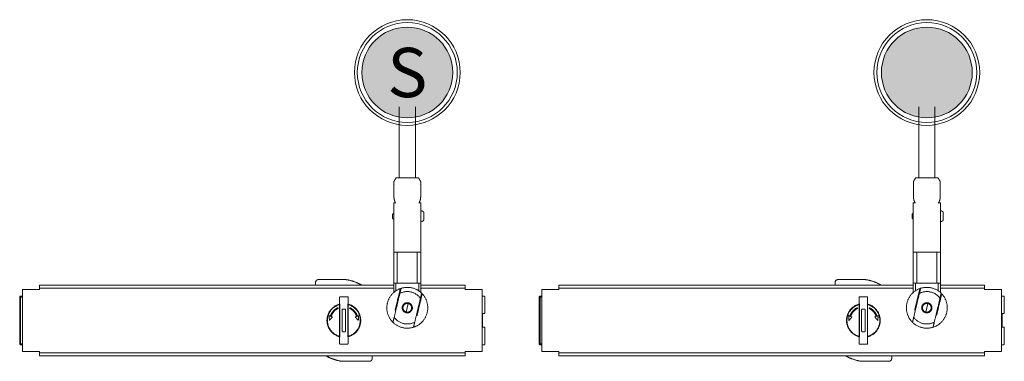
# Model space of a CAD drawing. Units: millimetres. Extents: x -355 to 4752, y -5006 to 6141.
# Drawn here: x 778 to 1476, y -2071 to -1828 of the extents above; entities that cross this region are included whole.
import ezdxf

# ---------------------------------------------------------------- set-up
doc = ezdxf.new("R2010")
doc.units = ezdxf.units.MM
doc.layers.add('Prolicht - Leuchte-Lamp', color=181, linetype='Continuous', lineweight=9)
doc.layers.add('Prolicht - Schraffur', color=61, linetype='Continuous')
doc.styles.get("Standard").update_dxf_attribs({"font": 'arial.ttf'})

# ---------------------------------------------------------------- blocks, each defined once
blk = doc.blocks.new('140-0040_2LOOK4_130')
at = {"layer": 'Prolicht - Schraffur'}
h = blk.add_hatch(color=7, dxfattribs=at)
h.dxf.hatch_style = 1
edge = h.paths.add_edge_path()
edge.add_arc((0, 0), 32.21, 0, 360)
at = {"layer": 'Prolicht - Leuchte-Lamp'}
blk.add_line((0.72, -163.99), (-0.72, -170.01), dxfattribs=at)
for radius in [37.5, 35.45, 32.21]:
    blk.add_circle((0, 0), radius, dxfattribs=at)
for points in [[(-5.7, -24.46), (-5.7, -49.63), (-5.7, -74.8)], [(5.7, -74.8), (5.7, -49.63), (5.7, -24.46)], [(-8, -74.8), (-8.75, -76.1), (-9.5, -77.4)], [(-5.7, -74.8), (-6.85, -74.8), (-7.99, -74.8)], [(-5.7, -74.8), (-2.85, -74.8), (0, -74.8)], [(0, -74.8), (2.85, -74.8), (5.7, -74.8)], [(8, -74.8), (6.85, -74.8), (5.7, -74.8)], [(9.5, -77.4), (8.75, -76.1), (8, -74.8)], [(-9.5, -77.4), (-9.5, -78.05), (-9.5, -78.7)], [(-9.3, -78.9), (-9.4, -78.8), (-9.5, -78.7)], [(-9.3, -79), (-9.4, -79.1), (-9.5, -79.2)], [(-9.5, -87.68), (-9.5, -83.44), (-9.5, -79.2)], [(9.5, -78.7), (9.4, -78.8), (9.3, -78.9)], [(9.5, -79.2), (9.4, -79.1), (9.3, -79)], [(9.5, -78.7), (9.5, -78.05), (9.5, -77.4)], [(9.5, -79.2), (9.5, -83.44), (9.5, -87.68)], [(-9.6, -92.5), (-8.85, -92.5), (-8.1, -92.5)], [(-9.6, -102), (-9.6, -97.25), (-9.6, -92.51)], [(8.1, -92.5), (8.85, -92.5), (9.6, -92.5)], [(-10.4, -100.5), (-10.15, -100.25), (-9.9, -100)], [(-9.9, -104), (-10.15, -103.75), (-10.4, -103.5)], [(-9.9, -100), (-9.75, -100), (-9.6, -100)], [(-9.6, -104), (-9.75, -104), (-9.9, -104)], [(-9.6, -127.5), (-9.6, -114.75), (-9.6, -102)], [(9.6, -98.25), (9.75, -98.25), (9.9, -98.25)], [(9.6, -102), (9.6, -114.75), (9.6, -127.5)], [(11.7, -104.74), (11.7, -102), (11.7, -99.25)], [(9.9, -105.75), (9.75, -105.75), (9.6, -105.75)], [(-8.1, -127.5), (-8.85, -127.5), (-9.6, -127.5)], [(-9.6, -127.5), (-9.6, -138.5), (-9.6, -149.5)], [(-7.1, -127.5), (-7.6, -127.5), (-8.1, -127.5)], [(7.1, -127.5), (0, -127.5), (-7.1, -127.5)], [(-7.1, -149.5), (-7.1, -138.5), (-7.1, -127.5)], [(7.1, -149.5), (7.1, -138.5), (7.1, -127.5)], [(7.1, -127.5), (7.6, -127.5), (8.1, -127.5)], [(8.1, -127.5), (8.85, -127.5), (9.6, -127.5)], [(9.6, -149.5), (9.6, -138.5), (9.6, -127.5)], [(-261, -151), (-135.3, -151), (-9.6, -151)], [(-261, -153), (-261, -152), (-261, -151.01)], [(-261, -153), (-261, -153.5), (-261, -154)], [(-9.6, -153), (-135.3, -153), (-261, -153)], [(-65.07, -149), (-65.07, -150), (-65.07, -151)], [(-52.05, -147), (-57.56, -147), (-63.07, -147)], [(-52.05, -147), (-48.53, -147), (-45, -147)], [(-8.1, -149.5), (-8.85, -149.5), (-9.6, -149.5)], [(-9.6, -156.13), (-9.6, -152.82), (-9.6, -149.5)], [(-8.1, -154.97), (-8.1, -152.24), (-8.1, -149.5)], [(-7.1, -149.5), (-7.6, -149.5), (-8.1, -149.5)], [(-7.1, -149.5), (0, -149.5), (7.1, -149.5)], [(-5.27, -156.78), (-4.84, -154.98), (-4.41, -153.19)], [(7.1, -149.5), (7.6, -149.5), (8.1, -149.5)], [(8.1, -149.5), (8.85, -149.5), (9.6, -149.5)], [(8.1, -149.5), (8.1, -152.24), (8.1, -154.97)], [(9.6, -149.5), (9.6, -152.82), (9.6, -156.13)], [(9.6, -151), (25.3, -151), (41, -151)], [(41, -153), (25.3, -153), (9.6, -153)], [(41, -153), (41, -152), (41, -151.01)], [(41, -154), (41, -153.5), (41, -153)], [(-274.3, -159.35), (-274.63, -159.35), (-274.95, -159.35)], [(-274.95, -192.65), (-274.95, -176), (-274.95, -159.35)], [(-274.3, -158.7), (-273.65, -158.7), (-273, -158.7)], [(-274.3, -158.71), (-274.3, -159.03), (-274.3, -159.35)], [(-274.3, -159.35), (-274.3, -176), (-274.3, -192.65)], [(-274.3, -159.35), (-273.65, -159.35), (-273, -159.35)], [(-273, -154), (-273, -176), (-273, -198)], [(-273, -154), (-267, -154), (-261, -154)], [(-47.98, -164.24), (-47.98, -161.83), (-47.98, -159.42)], [(-47.78, -159.23), (-45, -159.23), (-42.22, -159.23)], [(-42.02, -159.42), (-42.02, -161.83), (-42.02, -164.24)], [(-5.27, -156.78), (-7.29, -165.25), (-9.32, -173.73)], [(-5.08, -153.84), (-6.85, -161.24), (-8.62, -168.65)], [(-4.59, -153.96), (-4.83, -153.9), (-5.08, -153.84)], [(5.27, -177.22), (7.29, -168.75), (9.32, -160.27)], [(6.94, -172.38), (8.71, -164.97), (10.48, -157.57)], [(9.32, -160.27), (9.75, -158.47), (10.18, -156.68)], [(10.48, -157.57), (10.24, -157.51), (10, -157.45)], [(41, -154), (47, -154), (53, -154)], [(53, -198), (53, -176), (53, -154)], [(54.35, -158.7), (53.67, -158.7), (53, -158.7)], [(54.95, -171.15), (54.95, -165.23), (54.95, -159.3)], [(-49.22, -166.96), (-49.22, -166.95), (-49.23, -166.94)], [(-49.02, -167.37), (-49.12, -167.16), (-49.22, -166.96)], [(-49.01, -167.39), (-49.02, -167.38), (-49.02, -167.37)], [(-48.01, -187.25), (-48.01, -176), (-48.01, -164.75)], [(-47.98, -164.24), (-47.91, -164.3), (-47.84, -164.35)], [(-47.81, -164.75), (-47.81, -176), (-47.81, -187.25)], [(-42.19, -164.75), (-42.19, -176), (-42.19, -187.25)], [(-42.02, -164.24), (-42.09, -164.3), (-42.16, -164.35)], [(-41.99, -164.75), (-41.99, -176), (-41.99, -187.25)], [(-40.99, -167.39), (-40.98, -167.38), (-40.98, -167.37)], [(-40.98, -167.37), (-40.88, -167.16), (-40.78, -166.96)], [(-40.78, -166.96), (-40.78, -166.95), (-40.77, -166.94)], [(-55.47, -172.64), (-55, -172.82), (-54.54, -172.99)], [(-55.22, -176), (-55.35, -174.32), (-55.47, -172.64)], [(-53.13, -173.5), (-54.17, -174.75), (-55.22, -176)], [(-54.06, -173.16), (-53.6, -173.33), (-53.13, -173.5)], [(-46.24, -183.59), (-46.24, -176), (-46.24, -168.41)], [(-45.84, -168.01), (-45, -168.01), (-44.16, -168.01)], [(-43.76, -168.41), (-43.76, -176), (-43.76, -183.59)], [(-36.87, -173.5), (-36.4, -173.33), (-35.94, -173.16)], [(-34.78, -176), (-35.83, -174.75), (-36.87, -173.5)], [(-35.46, -172.99), (-35, -172.82), (-34.53, -172.64)], [(-34.53, -172.64), (-34.65, -174.32), (-34.78, -176)], [(-9.32, -173.73), (-9.75, -175.53), (-10.18, -177.32)], [(-8.62, -168.65), (-8.38, -168.71), (-8.14, -168.77)], [(6.45, -172.26), (6.7, -172.32), (6.94, -172.38)], [(53.45, -171.15), (53.9, -171.15), (54.35, -171.15)], [(53.45, -180.85), (53.45, -176), (53.45, -171.15)], [(54.35, -171.15), (54.65, -171.15), (54.95, -171.15)], [(4.41, -180.81), (4.84, -179.02), (5.27, -177.22)], [(54.35, -180.85), (53.9, -180.85), (53.45, -180.85)], [(54.95, -180.85), (54.65, -180.85), (54.35, -180.85)], [(54.95, -192.7), (54.95, -186.78), (54.95, -180.85)], [(-47.98, -192.58), (-47.98, -190.17), (-47.98, -187.76)], [(-44.16, -183.99), (-45, -183.99), (-45.84, -183.99)], [(-42.16, -187.65), (-42.09, -187.7), (-42.02, -187.76)], [(-42.02, -187.76), (-42.02, -190.17), (-42.02, -192.58)], [(-274.3, -192.65), (-274.63, -192.65), (-274.95, -192.65)], [(-274.3, -192.65), (-274.3, -192.97), (-274.3, -193.29)], [(-274.3, -192.65), (-273.65, -192.65), (-273, -192.65)], [(-274.3, -193.3), (-273.65, -193.3), (-273, -193.3)], [(-42.22, -192.77), (-45, -192.77), (-47.78, -192.77)], [(53, -193.3), (53.67, -193.3), (54.35, -193.3)], [(-273, -198), (-267, -198), (-261, -198)], [(-261, -198), (-261, -198.5), (-261, -199)], [(-261, -201), (-261, -200), (-261, -199)], [(-261, -199), (-110, -199), (41, -199)], [(-261, -201), (-110, -201), (41, -201)], [(-24.93, -203), (-24.93, -202), (-24.93, -201)], [(41, -199), (41, -198.5), (41, -198)], [(41, -198), (47, -198), (53, -198)], [(41, -201), (41, -200), (41, -199)], [(-45, -205), (-41.47, -205), (-37.95, -205)], [(-37.95, -205), (-32.44, -205), (-26.93, -205)]]:
    blk.add_open_spline(points, degree=2, dxfattribs=at)
for points, weights in [([(-8.37, -92.5), (-9.5, -90.39), (-9.5, -88)], [1, 0.9697679043, 1]), ([(9.5, -88), (9.5, -90.39), (8.37, -92.5)], [1, 0.969767953317, 1]), ([(-10.4, -100.5), (-10.4, -101.25), (-10.4, -102)], [1, 0.999999999992, 1]), ([(-10.4, -103.49), (-10.4, -102.75), (-10.4, -102)], [1, 0.999999999995, 1]), ([(9.9, -98.25), (11.08, -98.25), (11.7, -99.25)], [1, 0.874157276121, 1]), ([(11.7, -104.75), (11.08, -105.75), (9.9, -105.75)], [1, 0.874157276121, 1]), ([(-65.07, -149), (-65.07, -147), (-63.07, -147)], [1, 0.707106780858, 1]), ([(-43.1, -147.06), (-44.05, -147), (-45, -147)], [1, 0.99946235073, 1]), ([(-43.1, -147.06), (-37.29, -148.04), (-32.2, -151)], [1, 0.983879849197, 1]), ([(-4.41, -153.19), (3.94, -150.52), (10.18, -156.68)], [1, 0.855840206029, 1]), ([(-274.3, -158.7), (-274.95, -158.7), (-274.95, -159.35)], [1, 0.707106781187, 1]), ([(-47.98, -159.42), (-47.98, -159.23), (-47.78, -159.23)], [1, 0.712832519244, 1]), ([(-42.22, -159.23), (-42.02, -159.23), (-42.02, -159.42)], [1, 0.712832254296, 1]), ([(9.32, -160.27), (3.53, -152.25), (-5.27, -156.78)], [1, 0.758069296094, 1]), ([(54.95, -159.3), (54.95, -158.7), (54.35, -158.7)], [1, 0.707106781187, 1]), ([(-54.54, -172.99), (-53.21, -168.79), (-49.23, -166.94)], [1, 0.915454484296, 1]), ([(-49.01, -167.39), (-52.81, -169.16), (-54.06, -173.16)], [1, 0.914984876042, 1]), ([(-47.81, -164.75), (-47.91, -164.75), (-48.01, -164.75)], [1, 0.999999965495, 1]), ([(-47.84, -164.35), (-47.8, -164.55), (-47.81, -164.75)], [1, 0.990482348805, 1]), ([(-42.16, -164.35), (-42.2, -164.55), (-42.19, -164.75)], [1, 0.989280829577, 1]), ([(-42.19, -164.75), (-42.09, -164.75), (-41.99, -164.75)], [1, 0.99999999027, 1]), ([(-35.94, -173.16), (-37.19, -169.16), (-40.99, -167.39)], [1, 0.914984876042, 1]), ([(-40.77, -166.94), (-36.79, -168.79), (-35.46, -172.99)], [1, 0.915454484297, 1]), ([(5.27, -177.22), (-3.53, -181.75), (-9.32, -173.73)], [1, 0.758069491049, 1]), ([(4.41, -180.81), (-3.94, -183.48), (-10.18, -177.32)], [1, 0.855840215171, 1]), ([(-47.81, -187.25), (-47.91, -187.25), (-48.01, -187.25)], [1, 0.999999994152, 1]), ([(-47.84, -187.65), (-47.91, -187.7), (-47.98, -187.76)], [1, 0.999999999461, 1]), ([(-47.81, -187.25), (-47.8, -187.45), (-47.84, -187.65)], [1, 0.989257396726, 1]), ([(-41.99, -187.25), (-42.09, -187.25), (-42.19, -187.25)], [1, 0.999999990652, 1]), ([(-42.19, -187.25), (-42.2, -187.45), (-42.16, -187.65)], [1, 0.989287089891, 1]), ([(-274.95, -192.65), (-274.95, -193.3), (-274.3, -193.3)], [1, 0.707106781187, 1]), ([(-47.78, -192.77), (-47.98, -192.77), (-47.98, -192.58)], [1, 0.712832254297, 1]), ([(-42.02, -192.58), (-42.02, -192.77), (-42.22, -192.77)], [1, 0.712832519244, 1]), ([(54.95, -192.7), (54.95, -193.3), (54.35, -193.3)], [1, 0.707106781187, 1]), ([(-46.9, -204.94), (-52.71, -203.96), (-57.8, -201)], [1, 0.983880109318, 1]), ([(-46.9, -204.94), (-45.95, -205), (-45, -205)], [1, 0.999462358637, 1]), ([(-24.93, -203), (-24.93, -205), (-26.93, -205)], [1, 0.707106780858, 1])]:
    blk.add_rational_spline(points, weights, degree=2, dxfattribs=at)
for points, weights, knots in [([(9.6, -92.51), (9.6, -92.5), (9.6, -92.5), (9.6, -92.5), (9.6, -102)], [0.982266230892, 0.990847086912, 1, 0.707106781187, 1], [-15.388895, -15.388895, -15.388895, -14.922565, -14.922565, 0, 0, 0]), ([(-10.18, -177.32), (-16.01, -171.58), (-14.1, -163.63), (-12.2, -155.67), (-4.41, -153.19)], [1, 0.870988340711, 1, 0.870988340711, 1], [0, 0, 0, 14.893991, 14.893991, 29.787983, 29.787983, 29.787983]), ([(10.18, -156.68), (16.01, -162.42), (14.1, -170.37), (12.2, -178.33), (4.41, -180.81)], [1, 0.870988340711, 1, 0.870988340711, 1], [0, 0, 0, 14.893991, 14.893991, 29.787983, 29.787983, 29.787983]), ([(-48.13, -164.43), (-56.98, -166.83), (-56.98, -176), (-56.98, -185.17), (-48.13, -187.57)], [1, 0.794071484998, 1, 0.794071484998, 1], [0, 0, 0, 15.655186, 15.655186, 31.310371, 31.310371, 31.310371]), ([(-48.01, -187.25), (-56.64, -184.94), (-56.64, -176), (-56.64, -167.06), (-48.01, -164.75)], [1, 0.793225048591, 1, 0.793225048591, 1], [0, 0, 0, 15.243896, 15.243896, 30.487793, 30.487793, 30.487793]), ([(-48.13, -164.43), (-48.13, -164.43), (-48.12, -164.43), (-48.11, -164.43), (-48.09, -164.42), (-48.08, -164.41), (-48.06, -164.4), (-48.05, -164.39), (-48.04, -164.38), (-48.03, -164.37), (-48.02, -164.36), (-48.01, -164.34), (-48, -164.33), (-47.99, -164.32), (-47.99, -164.3), (-47.99, -164.29), (-47.98, -164.27), (-47.98, -164.26), (-47.98, -164.24)], [1, 0.999894134944, 1, 0.996564328169, 1, 0.996481136687, 1, 0.996483666368, 1, 0.996615338552, 1, 0.996799497759, 1, 0.996922190832, 1, 0.996963886347, 1, 0.997189560283, 1], [0, 0, 0, 0.0058299, 0.0058299, 0.0389416, 0.0389416, 0.0721955, 0.0721955, 0.1052505, 0.1052505, 0.1375833, 0.1375833, 0.1690205, 0.1690205, 0.1999303, 0.1999303, 0.230785, 0.230785, 0.2606671, 0.2606671, 0.2606671]), ([(-42.02, -164.24), (-42.02, -164.25), (-42.02, -164.25), (-42.02, -164.27), (-42.01, -164.28), (-42.01, -164.3), (-42.01, -164.32), (-42, -164.33), (-41.99, -164.35), (-41.98, -164.36), (-41.97, -164.37), (-41.96, -164.38), (-41.95, -164.39), (-41.94, -164.4), (-41.92, -164.41), (-41.91, -164.42), (-41.9, -164.43), (-41.88, -164.43), (-41.87, -164.43)], [1, 0.999713266243, 1, 0.996544129311, 1, 0.996467238734, 1, 0.996476602822, 1, 0.996613759292, 1, 0.996803082063, 1, 0.996933261943, 1, 0.996984458714, 1, 0.997853071071, 1], [0, 0, 0, 0.0095566, 0.0095566, 0.0426138, 0.0426138, 0.0758166, 0.0758166, 0.108837, 0.108837, 0.1411653, 0.1411653, 0.1726258, 0.1726258, 0.2035668, 0.2035668, 0.2344405, 0.2344405, 0.2606713, 0.2606713, 0.2606713]), ([(-41.99, -164.75), (-33.36, -167.06), (-33.36, -176), (-33.36, -184.94), (-41.99, -187.25)], [1, 0.793225597892, 1, 0.793225597892, 1], [0, 0, 0, 15.243877, 15.243877, 30.487754, 30.487754, 30.487754]), ([(-41.87, -187.57), (-33.02, -185.17), (-33.02, -176), (-33.02, -166.83), (-41.87, -164.43)], [1, 0.794070342731, 1, 0.794070342731, 1], [0, 0, 0, 15.655219, 15.655219, 31.310438, 31.310438, 31.310438]), ([(-0.84, -170.5), (-4.34, -169.66), (-3.5, -166.16), (-2.66, -162.66), (0.84, -163.5)], [1, 0.707106781185, 1, 0.707106781189, 1], [0, 0, 0, 5.654867, 5.654867, 11.309733, 11.309733, 11.309733]), ([(-0.72, -170.01), (-3.74, -169.29), (-3.01, -166.28), (-2.29, -163.26), (0.72, -163.99)], [1, 0.707106776196, 1, 0.707106786351, 1], [0, 0, 0, 4.869469, 4.869469, 9.738937, 9.738937, 9.738937]), ([(0.84, -163.5), (4.34, -164.34), (3.5, -167.84), (2.66, -171.34), (-0.84, -170.5)], [1, 0.707106781185, 1, 0.707106781189, 1], [0, 0, 0, 5.654867, 5.654867, 11.309733, 11.309733, 11.309733]), ([(0.72, -163.99), (3.74, -164.71), (3.01, -167.72), (2.29, -170.74), (-0.72, -170.01)], [1, 0.707106786177, 1, 0.707106786177, 1], [0, 0, 0, 4.869469, 4.869469, 9.738937, 9.738937, 9.738937]), ([(-46.24, -168.41), (-46.24, -168.24), (-46.12, -168.13), (-46.01, -168.01), (-45.84, -168.01)], [1, 0.923580677096, 1, 0.923580677096, 1], [0, 0, 0, 0.3130974, 0.3130974, 0.6261949, 0.6261949, 0.6261949]), ([(-44.16, -168.01), (-43.99, -168.01), (-43.88, -168.13), (-43.76, -168.24), (-43.76, -168.41)], [1, 0.923580677098, 1, 0.923580677098, 1], [0, 0, 0, 0.3130974, 0.3130974, 0.6261949, 0.6261949, 0.6261949]), ([(-47.98, -187.76), (-47.98, -187.75), (-47.98, -187.75), (-47.98, -187.73), (-47.99, -187.72), (-47.99, -187.7), (-47.99, -187.68), (-48, -187.67), (-48.01, -187.65), (-48.02, -187.64), (-48.03, -187.63), (-48.04, -187.62), (-48.05, -187.61), (-48.06, -187.6), (-48.08, -187.59), (-48.09, -187.58), (-48.1, -187.57), (-48.12, -187.57), (-48.13, -187.57)], [1, 0.999713252413, 1, 0.996544062965, 1, 0.996467335716, 1, 0.996476853862, 1, 0.996614120768, 1, 0.996803498071, 1, 0.996933690768, 1, 0.996984868142, 1, 0.997853330108, 1], [0, 0, 0, 0.0095567, 0.0095567, 0.0426147, 0.0426147, 0.0758186, 0.0758186, 0.1088406, 0.1088406, 0.1411707, 0.1411707, 0.172633, 0.172633, 0.203576, 0.203576, 0.2344515, 0.2344515, 0.2606839, 0.2606839, 0.2606839]), ([(-45.84, -183.99), (-46.01, -183.99), (-46.12, -183.87), (-46.24, -183.76), (-46.24, -183.59)], [1, 0.923580677098, 1, 0.923580677098, 1], [0, 0, 0, 0.3130974, 0.3130974, 0.6261949, 0.6261949, 0.6261949]), ([(-43.76, -183.59), (-43.76, -183.76), (-43.88, -183.87), (-43.99, -183.99), (-44.16, -183.99)], [1, 0.923580677096, 1, 0.923580677096, 1], [0, 0, 0, 0.3130974, 0.3130974, 0.6261949, 0.6261949, 0.6261949]), ([(-41.87, -187.57), (-41.87, -187.57), (-41.88, -187.57), (-41.89, -187.57), (-41.91, -187.58), (-41.92, -187.59), (-41.94, -187.6), (-41.95, -187.61), (-41.96, -187.62), (-41.97, -187.63), (-41.98, -187.64), (-41.99, -187.66), (-42, -187.67), (-42.01, -187.68), (-42.01, -187.7), (-42.01, -187.71), (-42.02, -187.73), (-42.02, -187.74), (-42.02, -187.76)], [1, 0.999894130842, 1, 0.996564178754, 1, 0.996480968305, 1, 0.996483501422, 1, 0.996615200426, 1, 0.996799400064, 1, 0.996922137311, 1, 0.996963878096, 1, 0.997189593408, 1], [0, 0, 0, 0.0058297, 0.0058297, 0.0389408, 0.0389408, 0.072194, 0.072194, 0.1052483, 0.1052483, 0.1375805, 0.1375805, 0.1690171, 0.1690171, 0.1999265, 0.1999265, 0.2307809, 0.2307809, 0.2606627, 0.2606627, 0.2606627])]:
    blk.add_rational_spline(points, weights, degree=2, knots=knots, dxfattribs=at)
blk = doc.blocks.new('140-0070_2LOOK4_130')
at = {"layer": 'Prolicht - Schraffur'}
h = blk.add_hatch(color=7, dxfattribs=at)
h.dxf.hatch_style = 1
edge = h.paths.add_edge_path()
edge.add_arc((0, 0), 32.21, 0, 360)
at = {"layer": 'Prolicht - Leuchte-Lamp'}
blk.add_line((0.72, -163.99), (-0.72, -170.01), dxfattribs=at)
for radius in [37.5, 35.45, 32.21]:
    blk.add_circle((0, 0), radius, dxfattribs=at)
for points in [[(-5.7, -24.46), (-5.7, -49.63), (-5.7, -74.8)], [(5.7, -74.8), (5.7, -49.63), (5.7, -24.46)], [(-8, -74.8), (-8.75, -76.1), (-9.5, -77.4)], [(-5.7, -74.8), (-6.85, -74.8), (-7.99, -74.8)], [(-5.7, -74.8), (-2.85, -74.8), (0, -74.8)], [(0, -74.8), (2.85, -74.8), (5.7, -74.8)], [(8, -74.8), (6.85, -74.8), (5.7, -74.8)], [(9.5, -77.4), (8.75, -76.1), (8, -74.8)], [(-9.5, -77.4), (-9.5, -78.05), (-9.5, -78.7)], [(-9.3, -78.9), (-9.4, -78.8), (-9.5, -78.7)], [(-9.3, -79), (-9.4, -79.1), (-9.5, -79.2)], [(-9.5, -87.68), (-9.5, -83.44), (-9.5, -79.2)], [(9.5, -78.7), (9.4, -78.8), (9.3, -78.9)], [(9.5, -79.2), (9.4, -79.1), (9.3, -79)], [(9.5, -78.7), (9.5, -78.05), (9.5, -77.4)], [(9.5, -79.2), (9.5, -83.44), (9.5, -87.68)], [(-9.6, -92.5), (-8.85, -92.5), (-8.1, -92.5)], [(-9.6, -102), (-9.6, -97.25), (-9.6, -92.51)], [(8.1, -92.5), (8.85, -92.5), (9.6, -92.5)], [(-10.4, -100.5), (-10.15, -100.25), (-9.9, -100)], [(-9.9, -104), (-10.15, -103.75), (-10.4, -103.5)], [(-9.9, -100), (-9.75, -100), (-9.6, -100)], [(-9.6, -104), (-9.75, -104), (-9.9, -104)], [(-9.6, -127.5), (-9.6, -114.75), (-9.6, -102)], [(9.6, -98.25), (9.75, -98.25), (9.9, -98.25)], [(9.6, -102), (9.6, -114.75), (9.6, -127.5)], [(11.7, -104.74), (11.7, -102), (11.7, -99.25)], [(9.9, -105.75), (9.75, -105.75), (9.6, -105.75)], [(-8.1, -127.5), (-8.85, -127.5), (-9.6, -127.5)], [(-9.6, -127.5), (-9.6, -138.5), (-9.6, -149.5)], [(-7.1, -127.5), (-7.6, -127.5), (-8.1, -127.5)], [(7.1, -127.5), (0, -127.5), (-7.1, -127.5)], [(-7.1, -149.5), (-7.1, -138.5), (-7.1, -127.5)], [(7.1, -149.5), (7.1, -138.5), (7.1, -127.5)], [(7.1, -127.5), (7.6, -127.5), (8.1, -127.5)], [(8.1, -127.5), (8.85, -127.5), (9.6, -127.5)], [(9.6, -149.5), (9.6, -138.5), (9.6, -127.5)], [(-261, -151), (-135.3, -151), (-9.6, -151)], [(-261, -153), (-261, -152), (-261, -151.01)], [(-261, -153), (-261, -153.5), (-261, -154)], [(-9.6, -153), (-135.3, -153), (-261, -153)], [(-65.07, -149), (-65.07, -150), (-65.07, -151)], [(-52.05, -147), (-57.56, -147), (-63.07, -147)], [(-52.05, -147), (-48.53, -147), (-45, -147)], [(-8.1, -149.5), (-8.85, -149.5), (-9.6, -149.5)], [(-9.6, -156.13), (-9.6, -152.82), (-9.6, -149.5)], [(-8.1, -154.97), (-8.1, -152.24), (-8.1, -149.5)], [(-7.1, -149.5), (-7.6, -149.5), (-8.1, -149.5)], [(-7.1, -149.5), (0, -149.5), (7.1, -149.5)], [(-5.27, -156.78), (-4.84, -154.98), (-4.41, -153.19)], [(7.1, -149.5), (7.6, -149.5), (8.1, -149.5)], [(8.1, -149.5), (8.85, -149.5), (9.6, -149.5)], [(8.1, -149.5), (8.1, -152.24), (8.1, -154.97)], [(9.6, -149.5), (9.6, -152.82), (9.6, -156.13)], [(9.6, -151), (25.3, -151), (41, -151)], [(41, -153), (25.3, -153), (9.6, -153)], [(41, -153), (41, -152), (41, -151.01)], [(41, -154), (41, -153.5), (41, -153)], [(-274.3, -159.35), (-274.63, -159.35), (-274.95, -159.35)], [(-274.95, -192.65), (-274.95, -176), (-274.95, -159.35)], [(-274.3, -158.7), (-273.65, -158.7), (-273, -158.7)], [(-274.3, -158.71), (-274.3, -159.03), (-274.3, -159.35)], [(-274.3, -159.35), (-274.3, -176), (-274.3, -192.65)], [(-274.3, -159.35), (-273.65, -159.35), (-273, -159.35)], [(-273, -154), (-273, -176), (-273, -198)], [(-273, -154), (-267, -154), (-261, -154)], [(-47.98, -164.24), (-47.98, -161.83), (-47.98, -159.42)], [(-47.78, -159.23), (-45, -159.23), (-42.22, -159.23)], [(-42.02, -159.42), (-42.02, -161.83), (-42.02, -164.24)], [(-5.27, -156.78), (-7.29, -165.25), (-9.32, -173.73)], [(-5.08, -153.84), (-6.85, -161.24), (-8.62, -168.65)], [(-4.59, -153.96), (-4.83, -153.9), (-5.08, -153.84)], [(5.27, -177.22), (7.29, -168.75), (9.32, -160.27)], [(6.94, -172.38), (8.71, -164.97), (10.48, -157.57)], [(9.32, -160.27), (9.75, -158.47), (10.18, -156.68)], [(10.48, -157.57), (10.24, -157.51), (10, -157.45)], [(41, -154), (47, -154), (53, -154)], [(53, -198), (53, -176), (53, -154)], [(54.35, -158.7), (53.67, -158.7), (53, -158.7)], [(54.95, -171.15), (54.95, -165.23), (54.95, -159.3)], [(-49.22, -166.96), (-49.22, -166.95), (-49.23, -166.94)], [(-49.02, -167.37), (-49.12, -167.16), (-49.22, -166.96)], [(-49.01, -167.39), (-49.02, -167.38), (-49.02, -167.37)], [(-48.01, -187.25), (-48.01, -176), (-48.01, -164.75)], [(-47.98, -164.24), (-47.91, -164.3), (-47.84, -164.35)], [(-47.81, -164.75), (-47.81, -176), (-47.81, -187.25)], [(-42.19, -164.75), (-42.19, -176), (-42.19, -187.25)], [(-42.02, -164.24), (-42.09, -164.3), (-42.16, -164.35)], [(-41.99, -164.75), (-41.99, -176), (-41.99, -187.25)], [(-40.99, -167.39), (-40.98, -167.38), (-40.98, -167.37)], [(-40.98, -167.37), (-40.88, -167.16), (-40.78, -166.96)], [(-40.78, -166.96), (-40.78, -166.95), (-40.77, -166.94)], [(-55.47, -172.64), (-55, -172.82), (-54.54, -172.99)], [(-55.22, -176), (-55.35, -174.32), (-55.47, -172.64)], [(-53.13, -173.5), (-54.17, -174.75), (-55.22, -176)], [(-54.06, -173.16), (-53.6, -173.33), (-53.13, -173.5)], [(-46.24, -183.59), (-46.24, -176), (-46.24, -168.41)], [(-45.84, -168.01), (-45, -168.01), (-44.16, -168.01)], [(-43.76, -168.41), (-43.76, -176), (-43.76, -183.59)], [(-36.87, -173.5), (-36.4, -173.33), (-35.94, -173.16)], [(-34.78, -176), (-35.83, -174.75), (-36.87, -173.5)], [(-35.46, -172.99), (-35, -172.82), (-34.53, -172.64)], [(-34.53, -172.64), (-34.65, -174.32), (-34.78, -176)], [(-9.32, -173.73), (-9.75, -175.53), (-10.18, -177.32)], [(-8.62, -168.65), (-8.38, -168.71), (-8.14, -168.77)], [(6.45, -172.26), (6.7, -172.32), (6.94, -172.38)], [(53.45, -171.15), (53.9, -171.15), (54.35, -171.15)], [(53.45, -180.85), (53.45, -176), (53.45, -171.15)], [(54.35, -171.15), (54.65, -171.15), (54.95, -171.15)], [(4.41, -180.81), (4.84, -179.02), (5.27, -177.22)], [(54.35, -180.85), (53.9, -180.85), (53.45, -180.85)], [(54.95, -180.85), (54.65, -180.85), (54.35, -180.85)], [(54.95, -192.7), (54.95, -186.78), (54.95, -180.85)], [(-47.98, -192.58), (-47.98, -190.17), (-47.98, -187.76)], [(-44.16, -183.99), (-45, -183.99), (-45.84, -183.99)], [(-42.16, -187.65), (-42.09, -187.7), (-42.02, -187.76)], [(-42.02, -187.76), (-42.02, -190.17), (-42.02, -192.58)], [(-274.3, -192.65), (-274.63, -192.65), (-274.95, -192.65)], [(-274.3, -192.65), (-274.3, -192.97), (-274.3, -193.29)], [(-274.3, -192.65), (-273.65, -192.65), (-273, -192.65)], [(-274.3, -193.3), (-273.65, -193.3), (-273, -193.3)], [(-42.22, -192.77), (-45, -192.77), (-47.78, -192.77)], [(53, -193.3), (53.67, -193.3), (54.35, -193.3)], [(-273, -198), (-267, -198), (-261, -198)], [(-261, -198), (-261, -198.5), (-261, -199)], [(-261, -201), (-261, -200), (-261, -199)], [(-261, -199), (-110, -199), (41, -199)], [(-261, -201), (-110, -201), (41, -201)], [(-24.93, -203), (-24.93, -202), (-24.93, -201)], [(41, -199), (41, -198.5), (41, -198)], [(41, -198), (47, -198), (53, -198)], [(41, -201), (41, -200), (41, -199)], [(-45, -205), (-41.47, -205), (-37.95, -205)], [(-37.95, -205), (-32.44, -205), (-26.93, -205)]]:
    blk.add_open_spline(points, degree=2, dxfattribs=at)
for points, weights in [([(-8.37, -92.5), (-9.5, -90.39), (-9.5, -88)], [1, 0.9697679043, 1]), ([(9.5, -88), (9.5, -90.39), (8.37, -92.5)], [1, 0.969767953317, 1]), ([(-10.4, -100.5), (-10.4, -101.25), (-10.4, -102)], [1, 0.999999999992, 1]), ([(-10.4, -103.49), (-10.4, -102.75), (-10.4, -102)], [1, 0.999999999995, 1]), ([(9.9, -98.25), (11.08, -98.25), (11.7, -99.25)], [1, 0.874157276121, 1]), ([(11.7, -104.75), (11.08, -105.75), (9.9, -105.75)], [1, 0.874157276121, 1]), ([(-65.07, -149), (-65.07, -147), (-63.07, -147)], [1, 0.707106780858, 1]), ([(-43.1, -147.06), (-44.05, -147), (-45, -147)], [1, 0.99946235073, 1]), ([(-43.1, -147.06), (-37.29, -148.04), (-32.2, -151)], [1, 0.983879849197, 1]), ([(-4.41, -153.19), (3.94, -150.52), (10.18, -156.68)], [1, 0.855840206029, 1]), ([(-274.3, -158.7), (-274.95, -158.7), (-274.95, -159.35)], [1, 0.707106781187, 1]), ([(-47.98, -159.42), (-47.98, -159.23), (-47.78, -159.23)], [1, 0.712832519244, 1]), ([(-42.22, -159.23), (-42.02, -159.23), (-42.02, -159.42)], [1, 0.712832254296, 1]), ([(9.32, -160.27), (3.53, -152.25), (-5.27, -156.78)], [1, 0.758069296094, 1]), ([(54.95, -159.3), (54.95, -158.7), (54.35, -158.7)], [1, 0.707106781187, 1]), ([(-54.54, -172.99), (-53.21, -168.79), (-49.23, -166.94)], [1, 0.915454484296, 1]), ([(-49.01, -167.39), (-52.81, -169.16), (-54.06, -173.16)], [1, 0.914984876042, 1]), ([(-47.81, -164.75), (-47.91, -164.75), (-48.01, -164.75)], [1, 0.999999965495, 1]), ([(-47.84, -164.35), (-47.8, -164.55), (-47.81, -164.75)], [1, 0.990482348805, 1]), ([(-42.16, -164.35), (-42.2, -164.55), (-42.19, -164.75)], [1, 0.989280829577, 1]), ([(-42.19, -164.75), (-42.09, -164.75), (-41.99, -164.75)], [1, 0.99999999027, 1]), ([(-35.94, -173.16), (-37.19, -169.16), (-40.99, -167.39)], [1, 0.914984876042, 1]), ([(-40.77, -166.94), (-36.79, -168.79), (-35.46, -172.99)], [1, 0.915454484297, 1]), ([(5.27, -177.22), (-3.53, -181.75), (-9.32, -173.73)], [1, 0.758069491049, 1]), ([(4.41, -180.81), (-3.94, -183.48), (-10.18, -177.32)], [1, 0.855840215171, 1]), ([(-47.81, -187.25), (-47.91, -187.25), (-48.01, -187.25)], [1, 0.999999994152, 1]), ([(-47.84, -187.65), (-47.91, -187.7), (-47.98, -187.76)], [1, 0.999999999461, 1]), ([(-47.81, -187.25), (-47.8, -187.45), (-47.84, -187.65)], [1, 0.989257396726, 1]), ([(-41.99, -187.25), (-42.09, -187.25), (-42.19, -187.25)], [1, 0.999999990652, 1]), ([(-42.19, -187.25), (-42.2, -187.45), (-42.16, -187.65)], [1, 0.989287089891, 1]), ([(-274.95, -192.65), (-274.95, -193.3), (-274.3, -193.3)], [1, 0.707106781187, 1]), ([(-47.78, -192.77), (-47.98, -192.77), (-47.98, -192.58)], [1, 0.712832254297, 1]), ([(-42.02, -192.58), (-42.02, -192.77), (-42.22, -192.77)], [1, 0.712832519244, 1]), ([(54.95, -192.7), (54.95, -193.3), (54.35, -193.3)], [1, 0.707106781187, 1]), ([(-46.9, -204.94), (-52.71, -203.96), (-57.8, -201)], [1, 0.983880109318, 1]), ([(-46.9, -204.94), (-45.95, -205), (-45, -205)], [1, 0.999462358637, 1]), ([(-24.93, -203), (-24.93, -205), (-26.93, -205)], [1, 0.707106780858, 1])]:
    blk.add_rational_spline(points, weights, degree=2, dxfattribs=at)
for points, weights, knots in [([(9.6, -92.51), (9.6, -92.5), (9.6, -92.5), (9.6, -92.5), (9.6, -102)], [0.982266230892, 0.990847086912, 1, 0.707106781187, 1], [-15.388895, -15.388895, -15.388895, -14.922565, -14.922565, 0, 0, 0]), ([(-10.18, -177.32), (-16.01, -171.58), (-14.1, -163.63), (-12.2, -155.67), (-4.41, -153.19)], [1, 0.870988340711, 1, 0.870988340711, 1], [0, 0, 0, 14.893991, 14.893991, 29.787983, 29.787983, 29.787983]), ([(10.18, -156.68), (16.01, -162.42), (14.1, -170.37), (12.2, -178.33), (4.41, -180.81)], [1, 0.870988340711, 1, 0.870988340711, 1], [0, 0, 0, 14.893991, 14.893991, 29.787983, 29.787983, 29.787983]), ([(-48.13, -164.43), (-56.98, -166.83), (-56.98, -176), (-56.98, -185.17), (-48.13, -187.57)], [1, 0.794071484998, 1, 0.794071484998, 1], [0, 0, 0, 15.655186, 15.655186, 31.310371, 31.310371, 31.310371]), ([(-48.01, -187.25), (-56.64, -184.94), (-56.64, -176), (-56.64, -167.06), (-48.01, -164.75)], [1, 0.793225048591, 1, 0.793225048591, 1], [0, 0, 0, 15.243896, 15.243896, 30.487793, 30.487793, 30.487793]), ([(-48.13, -164.43), (-48.13, -164.43), (-48.12, -164.43), (-48.11, -164.43), (-48.09, -164.42), (-48.08, -164.41), (-48.06, -164.4), (-48.05, -164.39), (-48.04, -164.38), (-48.03, -164.37), (-48.02, -164.36), (-48.01, -164.34), (-48, -164.33), (-47.99, -164.32), (-47.99, -164.3), (-47.99, -164.29), (-47.98, -164.27), (-47.98, -164.26), (-47.98, -164.24)], [1, 0.999894134944, 1, 0.996564328169, 1, 0.996481136687, 1, 0.996483666368, 1, 0.996615338552, 1, 0.996799497759, 1, 0.996922190832, 1, 0.996963886347, 1, 0.997189560283, 1], [0, 0, 0, 0.0058299, 0.0058299, 0.0389416, 0.0389416, 0.0721955, 0.0721955, 0.1052505, 0.1052505, 0.1375833, 0.1375833, 0.1690205, 0.1690205, 0.1999303, 0.1999303, 0.230785, 0.230785, 0.2606671, 0.2606671, 0.2606671]), ([(-42.02, -164.24), (-42.02, -164.25), (-42.02, -164.25), (-42.02, -164.27), (-42.01, -164.28), (-42.01, -164.3), (-42.01, -164.32), (-42, -164.33), (-41.99, -164.35), (-41.98, -164.36), (-41.97, -164.37), (-41.96, -164.38), (-41.95, -164.39), (-41.94, -164.4), (-41.92, -164.41), (-41.91, -164.42), (-41.9, -164.43), (-41.88, -164.43), (-41.87, -164.43)], [1, 0.999713266243, 1, 0.996544129311, 1, 0.996467238734, 1, 0.996476602822, 1, 0.996613759292, 1, 0.996803082063, 1, 0.996933261943, 1, 0.996984458714, 1, 0.997853071071, 1], [0, 0, 0, 0.0095566, 0.0095566, 0.0426138, 0.0426138, 0.0758166, 0.0758166, 0.108837, 0.108837, 0.1411653, 0.1411653, 0.1726258, 0.1726258, 0.2035668, 0.2035668, 0.2344405, 0.2344405, 0.2606713, 0.2606713, 0.2606713]), ([(-41.99, -164.75), (-33.36, -167.06), (-33.36, -176), (-33.36, -184.94), (-41.99, -187.25)], [1, 0.793225597892, 1, 0.793225597892, 1], [0, 0, 0, 15.243877, 15.243877, 30.487754, 30.487754, 30.487754]), ([(-41.87, -187.57), (-33.02, -185.17), (-33.02, -176), (-33.02, -166.83), (-41.87, -164.43)], [1, 0.794070342731, 1, 0.794070342731, 1], [0, 0, 0, 15.655219, 15.655219, 31.310438, 31.310438, 31.310438]), ([(-0.84, -170.5), (-4.34, -169.66), (-3.5, -166.16), (-2.66, -162.66), (0.84, -163.5)], [1, 0.707106781185, 1, 0.707106781189, 1], [0, 0, 0, 5.654867, 5.654867, 11.309733, 11.309733, 11.309733]), ([(-0.72, -170.01), (-3.74, -169.29), (-3.01, -166.28), (-2.29, -163.26), (0.72, -163.99)], [1, 0.707106776196, 1, 0.707106786351, 1], [0, 0, 0, 4.869469, 4.869469, 9.738937, 9.738937, 9.738937]), ([(0.84, -163.5), (4.34, -164.34), (3.5, -167.84), (2.66, -171.34), (-0.84, -170.5)], [1, 0.707106781185, 1, 0.707106781189, 1], [0, 0, 0, 5.654867, 5.654867, 11.309733, 11.309733, 11.309733]), ([(0.72, -163.99), (3.74, -164.71), (3.01, -167.72), (2.29, -170.74), (-0.72, -170.01)], [1, 0.707106786177, 1, 0.707106786177, 1], [0, 0, 0, 4.869469, 4.869469, 9.738937, 9.738937, 9.738937]), ([(-46.24, -168.41), (-46.24, -168.24), (-46.12, -168.13), (-46.01, -168.01), (-45.84, -168.01)], [1, 0.923580677096, 1, 0.923580677096, 1], [0, 0, 0, 0.3130974, 0.3130974, 0.6261949, 0.6261949, 0.6261949]), ([(-44.16, -168.01), (-43.99, -168.01), (-43.88, -168.13), (-43.76, -168.24), (-43.76, -168.41)], [1, 0.923580677098, 1, 0.923580677098, 1], [0, 0, 0, 0.3130974, 0.3130974, 0.6261949, 0.6261949, 0.6261949]), ([(-47.98, -187.76), (-47.98, -187.75), (-47.98, -187.75), (-47.98, -187.73), (-47.99, -187.72), (-47.99, -187.7), (-47.99, -187.68), (-48, -187.67), (-48.01, -187.65), (-48.02, -187.64), (-48.03, -187.63), (-48.04, -187.62), (-48.05, -187.61), (-48.06, -187.6), (-48.08, -187.59), (-48.09, -187.58), (-48.1, -187.57), (-48.12, -187.57), (-48.13, -187.57)], [1, 0.999713252413, 1, 0.996544062965, 1, 0.996467335716, 1, 0.996476853862, 1, 0.996614120768, 1, 0.996803498071, 1, 0.996933690768, 1, 0.996984868142, 1, 0.997853330108, 1], [0, 0, 0, 0.0095567, 0.0095567, 0.0426147, 0.0426147, 0.0758186, 0.0758186, 0.1088406, 0.1088406, 0.1411707, 0.1411707, 0.172633, 0.172633, 0.203576, 0.203576, 0.2344515, 0.2344515, 0.2606839, 0.2606839, 0.2606839]), ([(-45.84, -183.99), (-46.01, -183.99), (-46.12, -183.87), (-46.24, -183.76), (-46.24, -183.59)], [1, 0.923580677098, 1, 0.923580677098, 1], [0, 0, 0, 0.3130974, 0.3130974, 0.6261949, 0.6261949, 0.6261949]), ([(-43.76, -183.59), (-43.76, -183.76), (-43.88, -183.87), (-43.99, -183.99), (-44.16, -183.99)], [1, 0.923580677096, 1, 0.923580677096, 1], [0, 0, 0, 0.3130974, 0.3130974, 0.6261949, 0.6261949, 0.6261949]), ([(-41.87, -187.57), (-41.87, -187.57), (-41.88, -187.57), (-41.89, -187.57), (-41.91, -187.58), (-41.92, -187.59), (-41.94, -187.6), (-41.95, -187.61), (-41.96, -187.62), (-41.97, -187.63), (-41.98, -187.64), (-41.99, -187.66), (-42, -187.67), (-42.01, -187.68), (-42.01, -187.7), (-42.01, -187.71), (-42.02, -187.73), (-42.02, -187.74), (-42.02, -187.76)], [1, 0.999894130842, 1, 0.996564178754, 1, 0.996480968305, 1, 0.996483501422, 1, 0.996615200426, 1, 0.996799400064, 1, 0.996922137311, 1, 0.996963878096, 1, 0.997189593408, 1], [0, 0, 0, 0.0058297, 0.0058297, 0.0389408, 0.0389408, 0.072194, 0.072194, 0.1052483, 0.1052483, 0.1375805, 0.1375805, 0.1690171, 0.1690171, 0.1999265, 0.1999265, 0.2307809, 0.2307809, 0.2606627, 0.2606627, 0.2606627])]:
    blk.add_rational_spline(points, weights, degree=2, knots=knots, dxfattribs=at)
at = {"layer": 'Prolicht - Leuchte-Lamp', "insert": (0, 0), "char_height": 35, "attachment_point": 5}
blk.add_mtext_dynamic_manual_height_columns('S', width=28.8273, gutter_width=12.5, heights=[0], dxfattribs=at)

msp = doc.modelspace()

# ---------------------------------------------------------------- block references
at = {"layer": 'Prolicht - Leuchte-Lamp'}
for name, p in [('140-0070_2LOOK4_130', (1052.75, -1865.76)), ('140-0040_2LOOK4_130', (1421.27, -1865.76))]:
    msp.add_blockref(name, p, dxfattribs=at)

doc.saveas('drawing.dxf')
